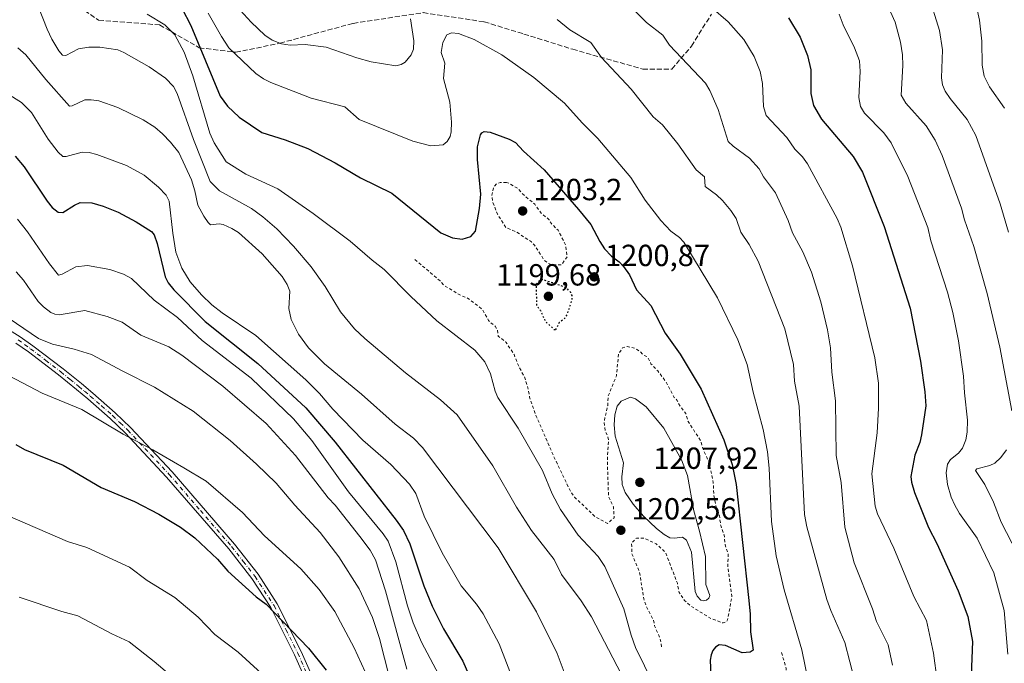
# Model space of a CAD drawing. Units: metres. Extents: x 654580 to 658030, y 4757935 to 4760326.
# Drawn here: x 655221 to 655544, y 4758631 to 4758842 of the extents above; entities that cross this region are included whole.
import ezdxf

# ---------------------------------------------------------------- set-up
doc = ezdxf.new("R2010")
doc.units = ezdxf.units.M
doc.header["$MEASUREMENT"] = 0
for name, pattern in [('DGN Style 2', [1.648017, 0.98881, -0.659207]), ('DGN Style 3', [2.307223, 1.648017, -0.659207]), ('DGN Style 4', [2.638475, 1.318413, -0.659207, 0.001648, -0.659207]), ('DGN Style 5', [1.153612, 0.494405, -0.659207])]:
    doc.linetypes.add(name, pattern=pattern)
for name, color, linetype, lineweight in [('Comarca CxS', 21, 'Continuous', 0), ('Comunidad Autónoma CxS', 142, 'Continuous', 0), ('Curva de nivel auxiliar', 30, 'DGN Style 2', 0), ('Curva de nivel maestra', 30, 'Continuous', 30), ('Curva de nivel maestra depresión', 30, 'DGN Style 5', 30), ('Curva de nivel normal', 30, 'Continuous', 0), ('Espacio natural protegido CxS', 121, 'Continuous', 0), ('Municipio CxS', 4, 'Continuous', 0), ('Pista no pavimentada Cxs', 111, 'Continuous', 0), ('Pista no pavimentada eje', 91, 'DGN Style 4', 0), ('Provincia CxS', 1, 'Continuous', 0), ('Punto de cota en terreno', 7, 'Continuous', 0), ('Rótulo de punto de cota en terreno', 7, 'Continuous', 0), ('Senda', 7, 'DGN Style 3', 0)]:
    doc.layers.add(name, color=color, linetype=linetype, lineweight=lineweight)
doc.styles.add('Style-Arial', font='txt')

# ---------------------------------------------------------------- blocks, each defined once
blk = doc.blocks.new('5PATER')
at = {"layer": 'Punto de cota en terreno', "linetype": 'Continuous', "lineweight": 0}
h = blk.add_hatch(color=51, dxfattribs=at)
edge = h.paths.add_edge_path()
edge.add_ellipse((0, 0), major_axis=(-0.11, -0.111), ratio=0.999422, start_angle=0, end_angle=360)
blk = doc.blocks.new('*U8')
at = {"layer": 'Pista no pavimentada Cxs', "color": 111, "linetype": 'Continuous', "lineweight": 0}
for points in [[(655214.5301, 4758741.6701, 1250.478), (655220.9401, 4758737.5901, 1256.2613), (655225.1101, 4758734.6701, 1256.2426), (655235.0401, 4758727.0901, 1248.6322), (655241.0001, 4758722.2501, 1251.5192), (655244.7501, 4758719.1101, 1249.7494), (655252.0901, 4758712.6801, 1246.3282), (655257.1501, 4758707.8401, 1246.9557), (655270.7801, 4758693.2701, 1246.8519), (655291.2701, 4758669.6301, 1255.3339), (655299.0001, 4758659.7501, 1253.5541), (655305.2901, 4758650.0601, 1257.1108), (655313.1301, 4758634.3901, 1260.3413), (655319.2101, 4758620.6601, 1259.1865)], [(655316.8901, 4758619.7401, 1257.3396), (655310.8701, 4758633.3301, 1262.6894), (655303.1101, 4758648.8201, 1259.6891), (655296.9601, 4758658.2901, 1251.745), (655289.3301, 4758668.0301, 1257.0407), (655268.9201, 4758691.5901, 1246.6485), (655255.3701, 4758706.0801, 1247.4637), (655250.4101, 4758710.8401, 1250.8793), (655243.1301, 4758717.2101, 1246.0659), (655239.4001, 4758720.3301, 1250.0352), (655233.5001, 4758725.1301, 1244.6304), (655223.6301, 4758732.6501, 1254.7077), (655219.5601, 4758735.5101, 1254.5843)]]:
    blk.add_polyline3d(points, dxfattribs=at)

msp = doc.modelspace()

# ---------------------------------------------------------------- linework, layer by layer
at = {"layer": 'Comarca CxS', "color": 21, "linetype": 'Continuous', "lineweight": 0}
msp.add_3dface([(658030.25, 4758012.92), (654631.83, 4757935.37), (654579.55, 4760248.73), (657976.79, 4760326.31)], dxfattribs=at)
at = {"layer": 'Comunidad Autónoma CxS', "color": 142, "linetype": 'Continuous', "lineweight": 0}
msp.add_3dface([(658030.25, 4758012.92), (654631.83, 4757935.37), (654579.55, 4760248.73), (657976.79, 4760326.31)], dxfattribs=at)
at = {"layer": 'Curva de nivel auxiliar', "color": 30, "linetype": 'DGN Style 2', "lineweight": 0, "flags": 128}
for points, elevation in [([(655380.46, 4758788.19), (655378.44, 4758788.15), (655377.18, 4758787.69), (655376.33, 4758786.8), (655375.68, 4758784.07), (655375.96, 4758781.76), (655377.51, 4758777.76), (655380.21, 4758773.47), (655383.73, 4758771.97), (655388.62, 4758768.67), (655389.68, 4758767.68), (655392.83, 4758762.73), (655394.25, 4758761.57), (655395.52, 4758761.25), (655398.52, 4758761.18), (655400.37, 4758763.77), (655399.88, 4758767.72), (655397.37, 4758772.57), (655395.07, 4758774.79), (655394.43, 4758775.98), (655391.85, 4758778.12), (655389.75, 4758781.02), (655385.43, 4758784.7), (655384.44, 4758786.04), (655381.38, 4758787.91), (655380.46, 4758788.19)], 1202.5), ([(655350.44, 4758762.94), (655358.66, 4758755.91), (655360.08, 4758754.37), (655365.49, 4758751.14), (655367.56, 4758750.41), (655372.58, 4758746.58), (655374.6, 4758742.88), (655376.76, 4758741.02), (655377.46, 4758740.01), (655377.79, 4758737.74), (655380.3, 4758735.85), (655382.96, 4758731.75), (655384.53, 4758727.8), (655386.33, 4758724.48), (655387.35, 4758721.46), (655388.05, 4758717.8), (655390.14, 4758711.82), (655396.21, 4758697.84), (655401.51, 4758686.77), (655402.8, 4758685.06), (655409.6, 4758678.57), (655413.63, 4758676.36), (655415.79, 4758678.28), (655415.55, 4758681.82), (655413.93, 4758685.21), (655413.55, 4758696.99), (655413.93, 4758703.73), (655413.72, 4758705.02), (655412.8, 4758706.72), (655412.49, 4758709.79), (655413.67, 4758715.06), (655413.81, 4758718.14), (655416.53, 4758724.76), (655417.22, 4758731.86), (655418.57, 4758733.97), (655420.11, 4758734.44), (655422.57, 4758733.82), (655424.4, 4758732.66), (655425.31, 4758731.57), (655426.72, 4758731), (655427.87, 4758728.74), (655430.12, 4758726.39), (655432.84, 4758722.72), (655435.46, 4758717.7), (655436.48, 4758716.73), (655436.84, 4758715.74), (655439.26, 4758712.42), (655440.06, 4758709.78), (655444.25, 4758703.43), (655444.94, 4758700.75), (655446.82, 4758696.7), (655448.28, 4758689.87), (655448.49, 4758685.71), (655449.33, 4758681.44), (655450.35, 4758678.89), (655450.74, 4758675.68), (655451.84, 4758672.71), (655452.22, 4758669.38), (655453.24, 4758666.41), (655453.03, 4758662.8), (655454.41, 4758652.51), (655453.01, 4758644.75), (655452.46, 4758644.04), (655451.51, 4758643.77), (655447.5, 4758645.21), (655441, 4758649.29), (655438.86, 4758651.16), (655437.1, 4758653.79), (655436.53, 4758656.8), (655432.62, 4758666.92), (655429.61, 4758669.66), (655425.71, 4758671.56), (655423.11, 4758671.59), (655421.52, 4758670.04), (655421.57, 4758666.52), (655424.14, 4758660.35), (655425.48, 4758651.72), (655426.54, 4758648.81), (655428.61, 4758644.91), (655429.07, 4758642.8), (655430.86, 4758638.72), (655431.39, 4758635.45)], 1202.5), ([(655470.73, 4758634.06), (655472.19, 4758628.83), (655472.1, 4758624.8), (655471.3, 4758621.44), (655471.68, 4758618.63), (655471.63, 4758615.64), (655473.04, 4758612.77), (655473.52, 4758610.32), (655474.58, 4758607.87), (655474.91, 4758605.76), (655476.05, 4758603.8), (655477.66, 4758601.95), (655478.71, 4758599.65), (655478.71, 4758598.67), (655477.73, 4758595.71), (655476.59, 4758594.47), (655475.62, 4758594.49), (655471.76, 4758595.91), (655468.48, 4758596.13), (655466.28, 4758597.59), (655460.98, 4758600.23), (655458.52, 4758600.36), (655457.46, 4758600.09), (655456.5, 4758599.42), (655455.47, 4758593.85), (655455.63, 4758591.65), (655456.39, 4758589.65), (655460.23, 4758585.83), (655461.45, 4758583.92), (655461.93, 4758578.22), (655463.91, 4758573.72), (655465.69, 4758567.1), (655465.96, 4758561.76), (655469.21, 4758554.84), (655471.64, 4758551.91), (655472.55, 4758549.82), (655475.25, 4758545.95)], 1197.5)]:
    msp.add_lwpolyline(points, dxfattribs=dict(at, elevation=elevation))
at = {"layer": 'Curva de nivel maestra', "color": 30, "linetype": 'Continuous', "lineweight": 30, "flags": 128}
for points, elevation in [([(655270.99, 4758851.1601), (655276.88, 4758839.6401), (655286.59, 4758816.5201), (655288.91, 4758813.1901), (655292.77, 4758809.5801), (655300.23, 4758804.5801), (655307.9, 4758802.2001), (655315.31, 4758799.2901), (655324.22, 4758794.6701), (655332.54, 4758789.7301), (655342.86, 4758784.6701), (655358.98, 4758771.6201), (655362.78, 4758770.0701), (655365.93, 4758769.6301), (655368.77, 4758770.5001), (655370.28, 4758772.2701), (655371.59, 4758779.6601), (655372, 4758784.3201), (655370.92, 4758795.6701), (655370.93, 4758799.8201), (655371.89, 4758803.8101), (655372.36, 4758804.5101), (655373.16, 4758804.8801), (655375.07, 4758804.7301), (655381.38, 4758802.4001), (655383.4, 4758801.2501), (655386.02, 4758798.4501), (655392.82, 4758792.3801), (655404.09, 4758779.3601), (655408.15, 4758774.4501), (655411.04, 4758768.8101), (655412.66, 4758766.4701), (655414.95, 4758764.0401), (655417.44, 4758762.1801), (655418.88, 4758760.6701), (655420.77, 4758757.8501), (655423.14, 4758753.0001), (655427.87, 4758747.8501), (655432.57, 4758738.7401), (655437.46, 4758731.8501), (655444.28, 4758720.4501), (655451.79, 4758703.7801), (655454.45, 4758695.6801), (655455.77, 4758689.1601), (655460, 4758651.1101), (655460.46, 4758646.6201), (655460.57, 4758640.8601), (655461.39, 4758634.8501), (655460.37, 4758634.2401), (655457.77, 4758633.9401), (655452.26, 4758636.3501), (655450.25, 4758636.6201), (655449.02, 4758635.8001), (655448.18, 4758634.7501), (655447.58, 4758633.3301), (655447.3, 4758631.5201), (655447.62, 4758623.9001)], 1200), ([(655473.03, 4758842.2101), (655476.86, 4758835.8501), (655479.17, 4758829.8101), (655480.33, 4758825.1201), (655480.3, 4758817.3901), (655481.2, 4758813.4301), (655483.85, 4758808.9001), (655494.18, 4758796.7501), (655497.23, 4758791.5501), (655504.32, 4758773.7301), (655512.86, 4758747.0201), (655516.33, 4758729.5801), (655517.72, 4758719.5001), (655517.99, 4758714.9901), (655516.66, 4758705.4301), (655516.04, 4758702.9201), (655514.43, 4758698.8001), (655513.1, 4758691.8301), (655513.34, 4758689.9001), (655514.34, 4758686.5301), (655518.91, 4758675.0301), (655521.66, 4758669.7701), (655528.67, 4758654.2501), (655531.84, 4758645.8301), (655533.3, 4758637.6401), (655532.77, 4758623.8601)], 1175), ([(655219.25, 4758796.8401), (655222.28, 4758793.3001), (655229.79, 4758782.0801), (655231.45, 4758780.0201), (655233.35, 4758778.4401), (655234.94, 4758778.2901), (655238.7, 4758780.7801), (655240.65, 4758781.6301), (655244.46, 4758781.5201), (655248.15, 4758780.4501), (655253.04, 4758778.4401), (655259.03, 4758775.2401), (655264.04, 4758772.0701), (655264.9, 4758771.0301), (655265.89, 4758768.2201), (655268.55, 4758757.2001), (655269.52, 4758755.2601), (655271.36, 4758752.9501), (655281.61, 4758742.5901), (655298.92, 4758728.8501), (655314.59, 4758714.2801), (655324.32, 4758703.0501), (655344.31, 4758677.5001), (655346.66, 4758674.1301), (655348.77, 4758669.7401), (655353.33, 4758655.9901), (655356.05, 4758649.2201), (655359.8, 4758641.8201), (655366.19, 4758631.2601), (655369.56, 4758623.5101)], 1225), ([(655219.54, 4758702.2701), (655222.4, 4758700.6401), (655235, 4758695.4601), (655247.48, 4758688.2101), (655258.43, 4758683.6201), (655266.45, 4758679.4101), (655273.57, 4758675.1501), (655278.24, 4758671.6601), (655285.71, 4758664.6501), (655289.07, 4758660.7201), (655298.38, 4758652.3401), (655301.68, 4758649.9401), (655315.51, 4758635.5101), (655321.36, 4758628.2501)], 1250)]:
    msp.add_lwpolyline(points, dxfattribs=dict(at, elevation=elevation))
at = {"layer": 'Curva de nivel maestra depresión', "color": 30, "linetype": 'DGN Style 5', "lineweight": 30, "elevation": 1200, "flags": 128}
msp.add_lwpolyline([(655396.63, 4758739.9401), (655396.92, 4758740.3801), (655397.85, 4758742.3401), (655399.78, 4758743.8201), (655400.37, 4758744.8701), (655401.98, 4758749.6101), (655401.96, 4758751.1101), (655401.56, 4758752.1001), (655400.48, 4758753.3001), (655399.36, 4758753.9601), (655392.64, 4758756.2601), (655391.43, 4758756.2301), (655390.21, 4758754.8501), (655390.3, 4758747.8701), (655391.59, 4758746.2401), (655393.17, 4758742.6901), (655396.1, 4758739.9701), (655396.63, 4758739.9401)], dxfattribs=at)
at = {"layer": 'Curva de nivel normal', "color": 30, "linetype": 'Continuous', "lineweight": 0, "flags": 128}
for points, elevation in [([(655504.44, 4758848.66), (655508.02, 4758840.74), (655509.75, 4758834.21), (655510.37, 4758830.07), (655510.45, 4758826.57), (655509.9, 4758816.82), (655511.46, 4758814.17), (655518.11, 4758806.74), (655521.13, 4758802.04), (655523.4, 4758797.05), (655529.68, 4758779.78), (655530.7, 4758775.96), (655533.73, 4758767.23), (655538.18, 4758751.83), (655542.33, 4758734.18), (655546.2, 4758713.29)], 1165), ([(655518.91, 4758849.7), (655522.49, 4758837.99), (655523.48, 4758831.65), (655523.14, 4758822.47), (655523.5, 4758820.16), (655524.42, 4758818.07), (655525.97, 4758815.68), (655531.57, 4758808.88), (655534.47, 4758803.54), (655542.43, 4758781.16), (655545.14, 4758771.88)], 1160), ([(655534.03, 4758848.96), (655535.64, 4758841.37), (655536.43, 4758834.51), (655536.5, 4758826.68), (655537.2, 4758822.99), (655538.94, 4758819.52), (655543.88, 4758812.55)], 1155), ([(655226.73, 4758846.19), (655229.78, 4758838.4), (655231.36, 4758835.15), (655233.6, 4758831.38), (655234.83, 4758829.89), (655235.86, 4758829.86), (655240.09, 4758831.96), (655243.51, 4758832.5), (655247.02, 4758832.59), (655252.97, 4758831.63), (655254.93, 4758830.83), (655263.24, 4758826.13), (655268.61, 4758822.33), (655271.18, 4758819.61), (655272.41, 4758817.4), (655277.83, 4758802.24), (655283.22, 4758788.47), (655286.34, 4758785.48), (655296.84, 4758779.67), (655300.59, 4758776.96), (655305.09, 4758772.99), (655310.6, 4758767.33), (655316.35, 4758760.55), (655320.94, 4758754.04), (655325.99, 4758745.75), (655330.6, 4758740.19), (655333.99, 4758737), (655347.35, 4758725.81), (655358.87, 4758716.97), (655364.28, 4758711.96), (655376.03, 4758695.3), (655383.76, 4758681.78), (655388.66, 4758674.04), (655396.12, 4758664.59), (655398.51, 4758659.62), (655404.99, 4758651.03), (655408.35, 4758645.76), (655418.18, 4758626.89)], 1210), ([(655291.92, 4758845.95), (655296.69, 4758840.72), (655301.19, 4758836.49), (655303.62, 4758834.85), (655306.61, 4758833.68), (655309.53, 4758833.22), (655314.45, 4758833.41), (655321.32, 4758832.57), (655331.39, 4758829.07), (655336.06, 4758827.78), (655344.16, 4758826.39), (655345.94, 4758826.91), (655347.18, 4758827.65), (655349.22, 4758830.04), (655350, 4758831.91), (655350.08, 4758834.66), (655348.95, 4758841.88)], 1190), ([(655420.98, 4758846.06), (655426.44, 4758840.58), (655431.72, 4758836.44), (655433.96, 4758833.18), (655445.78, 4758820.79), (655447.21, 4758818.39), (655449.95, 4758812.11), (655453.15, 4758801.61), (655454.85, 4758800.04), (655460.16, 4758796.19), (655463.35, 4758792.61), (655464.8, 4758790.06), (655468.72, 4758784.76), (655472.86, 4758775.73), (655474.24, 4758771.7), (655477.69, 4758765.49), (655480.48, 4758758.73), (655483.63, 4758749.02), (655485.82, 4758739.91), (655486.71, 4758733.98), (655487.17, 4758726), (655488.37, 4758716.56), (655488.62, 4758698.71), (655490.28, 4758689.85), (655491.44, 4758675.17), (655494.55, 4758663.46), (655500.56, 4758648.39), (655501.83, 4758644.22), (655505.69, 4758636.62), (655507.06, 4758629.97)], 1185), ([(655447.66, 4758845.69), (655453.2, 4758840.8), (655458.34, 4758835.08), (655461.7, 4758829.54), (655463.74, 4758824.55), (655464.47, 4758820.59), (655464.76, 4758813.04), (655465.65, 4758810.19), (655472.44, 4758802.95), (655475.08, 4758799.12), (655477.56, 4758796.55), (655479.22, 4758794.31), (655488.98, 4758776.36), (655490.19, 4758773.56), (655494.03, 4758760.85), (655501.31, 4758730.7), (655502.48, 4758722.43), (655502.56, 4758714.17), (655502.08, 4758706.12), (655500.36, 4758692.69), (655501.4, 4758682.04), (655502.19, 4758679.55), (655507.59, 4758668.26), (655514.05, 4758652.47), (655518.27, 4758644.54), (655520.53, 4758633.88), (655521.73, 4758624.91)], 1180), ([(655262.61, 4758843.41), (655268.44, 4758839.82), (655271.67, 4758836.54), (655274.7, 4758830.91), (655277.62, 4758823.17), (655283.12, 4758804.38), (655284.61, 4758801.21), (655288.47, 4758794.95), (655294.93, 4758790.86), (655305.5, 4758786.09), (655317.06, 4758778.02), (655329.2, 4758768.94), (655336.41, 4758762.66), (655340.3, 4758759.68), (655349.11, 4758750.79), (655357.66, 4758742.79), (655370.09, 4758733.23), (655373.36, 4758729.33), (655375.25, 4758725.44), (655376.75, 4758719.75), (655377.66, 4758717.72), (655384.29, 4758707.66), (655392.32, 4758693.77), (655395.5, 4758686.12), (655398.16, 4758680.98), (655404, 4758672.59), (655410.59, 4758665.55), (655412.73, 4758662.33), (655418.99, 4758648.45), (655421.32, 4758639.74), (655422.75, 4758635.76), (655428.66, 4758623.75)], 1205), ([(655282.64, 4758843.65), (655286.97, 4758836), (655289.4, 4758832.38), (655298.22, 4758823.93), (655300.76, 4758822.14), (655303.15, 4758820.94), (655316.4, 4758815.82), (655327.49, 4758812.98), (655332.12, 4758808.83), (655349.76, 4758801.69), (655355.69, 4758800.21), (655359.72, 4758800.53), (655361.05, 4758801.59), (655361.94, 4758803.22), (655362.35, 4758804.76), (655362.48, 4758808.01), (655361.85, 4758814.5), (655359.8, 4758822.26), (655360.24, 4758827.28), (655359.04, 4758830.79), (655359.54, 4758834.03), (655360.92, 4758836.6), (655362.46, 4758837.27), (655364.76, 4758837), (655369.82, 4758835.1), (655378.94, 4758830.04), (655389.4, 4758822.64), (655399.52, 4758814.14), (655405.28, 4758807.69), (655410.39, 4758802.64), (655421.24, 4758789.83), (655425.96, 4758782.41), (655431.08, 4758775.75), (655434.35, 4758772.25), (655437.2, 4758770.11), (655438.65, 4758768.62), (655449.64, 4758750.32), (655456.35, 4758736.56), (655459.41, 4758728.51), (655461.35, 4758719.43), (655464.66, 4758707.2), (655466.13, 4758699.83), (655466.62, 4758694.56), (655467.36, 4758676.98), (655468.97, 4758665.73), (655471.53, 4758654.59), (655477.39, 4758634.93), (655479.42, 4758624.8)], 1195), ([(655397.09, 4758841.65), (655401.21, 4758838.24), (655408.18, 4758834.06), (655411.6, 4758829.15), (655421.41, 4758818.83), (655428.56, 4758809.73), (655431.64, 4758807.06), (655436.68, 4758800.88), (655442.73, 4758792.29), (655445.46, 4758790.05), (655445.65, 4758786.89), (655449.36, 4758784.15), (655451.28, 4758782.29), (655454.09, 4758778.99), (655455.86, 4758776.32), (655457.29, 4758771.92), (655460.07, 4758767.89), (655463.06, 4758762.42), (655471.78, 4758740.18), (655474.62, 4758728.46), (655474.98, 4758723.01), (655476.48, 4758714.81), (655478.22, 4758679.33), (655478.98, 4758675.25), (655485.58, 4758651.5), (655486.83, 4758647.86), (655491.45, 4758637.38), (655494.69, 4758624.63)], 1190), ([(655489.58, 4758843.4), (655490.88, 4758839.82), (655494.67, 4758832.34), (655496.26, 4758828.05), (655496.54, 4758824.6), (655496.02, 4758816.04), (655496.63, 4758813.05), (655497.9, 4758810.95), (655504.26, 4758804.5), (655506.63, 4758801.19), (655512.1, 4758790.1), (655518.67, 4758773.47), (655519.65, 4758769), (655525.1, 4758752.26), (655526.93, 4758745.57), (655528.8, 4758736.25), (655530.42, 4758724.66), (655530.67, 4758719.21), (655531.74, 4758710.2), (655531.64, 4758706.35), (655531.11, 4758703.81), (655530.09, 4758701.05), (655528.74, 4758699.43), (655526.14, 4758697.31), (655525.12, 4758695.8), (655524.71, 4758692.97), (655525.19, 4758689.16), (655526.36, 4758685.02), (655527.55, 4758682.36), (655529.09, 4758679.7), (655534.85, 4758671.57), (655540.34, 4758660.17), (655543.69, 4758647.81), (655544.92, 4758633.52)], 1170), ([(655220.17, 4758832.37), (655222.77, 4758830), (655229.34, 4758821.9), (655237.12, 4758813.19), (655238.04, 4758813.29), (655242.18, 4758815.24), (655244.19, 4758815.32), (655246.69, 4758814.95), (655252.95, 4758812.81), (655261.24, 4758808.71), (655265.06, 4758806.33), (655267.62, 4758804.16), (655270.3, 4758801.45), (655272.93, 4758798.01), (655277.12, 4758789.08), (655278.27, 4758785.47), (655279.19, 4758780.7), (655281.13, 4758777.13), (655282.6, 4758775.11), (655283.39, 4758774.32), (655286.26, 4758774.61), (655287.51, 4758774.39), (655290.37, 4758773.14), (655292.54, 4758771.77), (655300.29, 4758764.79), (655306.93, 4758757.35), (655308.52, 4758754.7), (655309.37, 4758752.56), (655309.03, 4758746.84), (655309.83, 4758743.28), (655312.26, 4758738.42), (655315.48, 4758734.01), (655320.78, 4758728.67), (655332.94, 4758718.76), (655344, 4758708.94), (655349.96, 4758704.37), (655352.92, 4758701.26), (655377.74, 4758668.35), (655390.31, 4758647.42), (655397.1, 4758633.7), (655399.36, 4758627.65)], 1215), ([(655216.65, 4758817.32), (655221.4, 4758814.37), (655224.69, 4758811.17), (655230.13, 4758802.38), (655233.42, 4758798.12), (655234.92, 4758796.7), (655235.98, 4758796.65), (655241.3, 4758798.13), (655243.59, 4758797.97), (655246.1, 4758797.37), (655255.81, 4758793.78), (655261.65, 4758790.55), (655266.32, 4758786.69), (655268.82, 4758784.05), (655269.8, 4758782.1), (655271.01, 4758771.54), (655272.05, 4758765.37), (655273.96, 4758760.13), (655276.66, 4758755.65), (655280.38, 4758751.39), (655283.84, 4758748.1), (655287.23, 4758745.47), (655298.25, 4758738.05), (655314.6, 4758723.51), (655319.17, 4758718.97), (655323.53, 4758713.85), (655333.3, 4758703.7), (655342.51, 4758695.68), (655348.63, 4758689.3), (655350.71, 4758686.25), (655353.46, 4758678.82), (655359.39, 4758666.75), (655365.6, 4758655.91), (655370.61, 4758649.9), (655372.78, 4758646.72), (655378.06, 4758636.94), (655382.87, 4758624.46)], 1220), ([(655220.04, 4758776.13), (655223.39, 4758771.99), (655230.6, 4758761.49), (655233.46, 4758757.81), (655234.72, 4758758.15), (655239.18, 4758760.56), (655243.07, 4758760.93), (655250.35, 4758759.66), (655254.78, 4758758.09), (655257.46, 4758756.65), (655264.92, 4758749.62), (655272.51, 4758743.9), (655280.59, 4758736.33), (655296.71, 4758724.07), (655310.61, 4758710.67), (655316.65, 4758703.64), (655328.68, 4758686.78), (655339.96, 4758672.97), (655341.6, 4758670.55), (655344.15, 4758663.81), (655347.96, 4758649.33), (655349.81, 4758643.82), (655352.55, 4758637.47), (655358.28, 4758626.79)], 1230), ([(655219.58, 4758758.84), (655221.99, 4758756.2), (655226.88, 4758749.11), (655228.55, 4758747.4), (655230.99, 4758745.58), (655232.35, 4758744.98), (655233.68, 4758744.84), (655242.17, 4758746.25), (655249.46, 4758744.24), (655254.36, 4758742.35), (655260.47, 4758738.16), (655269.65, 4758734.25), (655273.95, 4758731.52), (655287.42, 4758721.38), (655301.66, 4758709.14), (655311.29, 4758698.71), (655322.02, 4758684.75), (655324.26, 4758682.35), (655332.38, 4758672.16), (655335.72, 4758667.58), (655337.54, 4758664.5), (655340.79, 4758654.25), (655347.73, 4758628.67)], 1235), ([(655212.35, 4758746.86), (655226.98, 4758736.98), (655231.55, 4758735.13), (655238.6, 4758733.56), (655244.38, 4758731.73), (655254.65, 4758726.29), (655265.04, 4758721.05), (655277.64, 4758713.25), (655289.83, 4758703.6), (655298.5, 4758695.83), (655304.86, 4758689.61), (655311.01, 4758682.43), (655319.35, 4758673.45), (655325.5, 4758665.48), (655332.12, 4758654.98), (655336.54, 4758645.55), (655338.84, 4758638.67), (655343.75, 4758619.32)], 1240), ([(655210.78, 4758728.22), (655228.16, 4758719.16), (655241.18, 4758713.76), (655254.7, 4758705.65), (655264.46, 4758700.58), (655274.64, 4758694.66), (655281.91, 4758690.22), (655293.84, 4758679.98), (655301.04, 4758672.38), (655312.96, 4758661.46), (655319.06, 4758654.73), (655324.19, 4758647.49), (655330.52, 4758635.62), (655336.5, 4758622.49)], 1245), ([(655421.18, 4758717.76), (655418.05, 4758716.46), (655416.79, 4758714.88), (655416.05, 4758712.03), (655415.79, 4758708.77), (655416.11, 4758704.96), (655418.88, 4758696.22), (655418.27, 4758691.69), (655418.44, 4758689.19), (655419.41, 4758686.5), (655422.03, 4758682.76), (655425.44, 4758678.78), (655429.7, 4758674.7), (655432.18, 4758672.74), (655434.03, 4758671.73), (655435.57, 4758671.56), (655438.26, 4758671.89), (655439.5, 4758670.91), (655441.17, 4758666.95), (655442.37, 4758654.05), (655443.02, 4758652.53), (655444.18, 4758651.2), (655444.98, 4758650.98), (655446.1, 4758651.22), (655446.89, 4758651.91), (655447.15, 4758652.82), (655445.81, 4758656.35), (655445.71, 4758665.52), (655443.83, 4758673.9), (655441.93, 4758680.54), (655439.82, 4758692.08), (655437.87, 4758697.21), (655432.06, 4758707.68), (655426.33, 4758714.62), (655422.82, 4758717.23), (655421.18, 4758717.76)], 1205), ([(655544.48, 4758700.56), (655542.64, 4758698.01), (655540.65, 4758696.19), (655539.01, 4758695.37), (655534.8, 4758694.33), (655534.36, 4758693.77), (655537.43, 4758689.16), (655540.24, 4758683.33), (655542.73, 4758676.82), (655554.93, 4758653.33)], 1165), ([(655216.01, 4758679.36), (655236.46, 4758670.48), (655242.77, 4758668.56), (655256.81, 4758662.09), (655262.56, 4758657.73), (655271.67, 4758652.09), (655279.37, 4758645.62), (655284.82, 4758639.97), (655292.44, 4758634.22), (655302.64, 4758624.94)], 1255), ([(655220.55, 4758652.17), (655234.6, 4758647.52), (655239.84, 4758646.12), (655251.03, 4758640.19), (655256.69, 4758637.54), (655264.93, 4758631.17), (655269.93, 4758626.82)], 1260)]:
    msp.add_lwpolyline(points, dxfattribs=dict(at, elevation=elevation))
at = {"layer": 'Espacio natural protegido CxS', "color": 121, "linetype": 'Continuous', "lineweight": 0}
msp.add_3dface([(658030.25, 4758012.92), (654631.83, 4757935.37), (654579.55, 4760248.73), (657976.79, 4760326.31)], dxfattribs=at)
msp.add_3dface([(658030.25, 4758012.92), (654631.83, 4757935.37), (654579.55, 4760248.73), (657976.79, 4760326.31)], dxfattribs=at)
at = {"layer": 'Municipio CxS', "color": 4, "linetype": 'Continuous', "lineweight": 0}
msp.add_3dface([(658030.25, 4758012.92), (654631.83, 4757935.37), (654579.55, 4760248.73), (657976.79, 4760326.31)], dxfattribs=at)
at = {"layer": 'Pista no pavimentada Cxs', "color": 111, "linetype": 'Continuous', "lineweight": 0}
for points in [[(655214.5301, 4758741.6701, 1250.478), (655220.9401, 4758737.5901, 1256.2613), (655225.1101, 4758734.6701, 1256.2426), (655235.0401, 4758727.0901, 1248.6322), (655241.0001, 4758722.2501, 1251.5192), (655244.7501, 4758719.1101, 1249.7494), (655252.0901, 4758712.6801, 1246.3282), (655257.1501, 4758707.8401, 1246.9557), (655270.7801, 4758693.2701, 1246.8519), (655291.2701, 4758669.6301, 1255.3339), (655299.0001, 4758659.7501, 1253.5541), (655305.2901, 4758650.0601, 1257.1108), (655313.1301, 4758634.3901, 1260.3413), (655319.2101, 4758620.6601, 1259.1865)], [(655316.8901, 4758619.7401, 1257.3396), (655310.8701, 4758633.3301, 1262.6894), (655303.1101, 4758648.8201, 1259.6891), (655296.9601, 4758658.2901, 1251.745), (655289.3301, 4758668.0301, 1257.0407), (655268.9201, 4758691.5901, 1246.6485), (655255.3701, 4758706.0801, 1247.4637), (655250.4101, 4758710.8401, 1250.8793), (655243.1301, 4758717.2101, 1246.0659), (655239.4001, 4758720.3301, 1250.0352), (655233.5001, 4758725.1301, 1244.6304), (655223.6301, 4758732.6501, 1254.7077), (655219.5601, 4758735.5101, 1254.5843)]]:
    msp.add_polyline3d(points, dxfattribs=at)
at = {"layer": 'Pista no pavimentada eje', "color": 91, "linetype": 'DGN Style 4', "lineweight": 0}
msp.add_polyline3d([(655220.2501, 4758736.5501, 1254.8024), (655222.3351, 4758735.0901, 1258.7517), (655224.3701, 4758733.6601, 1255.1565), (655229.3351, 4758729.8701, 1244.7448), (655234.2701, 4758726.1101, 1246.311), (655237.2501, 4758723.6901, 1248.1412), (655240.2001, 4758721.2901, 1250.2212), (655242.0651, 4758719.7301, 1249.112), (655243.9401, 4758718.1601, 1247.0539), (655247.5801, 4758714.9751, 1251.5009), (655251.2501, 4758711.7601, 1248.1026), (655253.7301, 4758709.3801, 1246.8533), (655256.2601, 4758706.9601, 1246.6065), (655269.8501, 4758692.4301, 1246.1502), (655280.0551, 4758680.6501, 1261.0626), (655290.3001, 4758668.8301, 1255.7745), (655294.1151, 4758663.9601, 1258.918), (655297.9801, 4758659.0201, 1251.9822), (655304.2001, 4758649.4401, 1257.8661), (655308.1201, 4758641.6051, 1253.0827), (655312.0001, 4758633.8601, 1259.5962), (655318.0501, 4758620.2001, 1256.7955)], dxfattribs=at)
at = {"layer": 'Provincia CxS', "color": 1, "linetype": 'Continuous', "lineweight": 0}
msp.add_3dface([(658030.25, 4758012.92), (654631.83, 4757935.37), (654579.55, 4760248.73), (657976.79, 4760326.31)], dxfattribs=at)
at = {"layer": 'Senda', "color": 7, "linetype": 'DGN Style 3', "lineweight": 0}
msp.add_polyline3d([(655240.1801, 4758845.8601, 1216.8796), (655246.6801, 4758841.3601, 1228.0524), (655266.6801, 4758839.8601, 1218.3392), (655279.6801, 4758832.3601, 1224.0704), (655291.6801, 4758830.8601, 1217.8482), (655306.1801, 4758833.8601, 1210.6834), (655330.1801, 4758840.3601, 1209.9395), (655353.1801, 4758843.8601, 1214.1165), (655373.1801, 4758840.8601, 1216.9328), (655386.1801, 4758836.8601, 1196.8412), (655402.1801, 4758831.8601, 1211.9138), (655425.1801, 4758825.3601, 1212.4448), (655434.6801, 4758825.3601, 1200.6287), (655441.1801, 4758832.8601, 1208.1962), (655447.6801, 4758843.3601, 1187.1469)], dxfattribs=at)

# ---------------------------------------------------------------- block references
at = {"layer": 'Pista no pavimentada Cxs', "color": 111, "linetype": 'Continuous', "lineweight": 0}
msp.add_blockref('*U8', (0, 0), dxfattribs=at)
at = {"layer": 'Punto de cota en terreno', "color": 7, "linetype": 'Continuous', "lineweight": 0, "xscale": 10, "yscale": 10, "zscale": 10}
for p in [(655385.77, 4758778.84, 1203.2), (655409.25, 4758757.24, 1200.87), (655394.22, 4758750.87, 1199.68), (655424.22, 4758689.87, 1207.92), (655417.98, 4758674.16, 1202.56)]:
    msp.add_blockref('5PATER', p, dxfattribs=at)

# ---------------------------------------------------------------- texts
at = {"layer": 'Rótulo de punto de cota en terreno', "color": 7, "linetype": 'Continuous', "lineweight": 0, "style": 'Style-Arial'}
for s, p in [('1203,2', (655389.2978, 4758782.3678)), ('1200,87', (655412.7778, 4758760.7678)), ('1199,68', (655377.0926, 4758754.3978)), ('1207,92', (655428.6297, 4758694.2797)), ('1202,56', (655421.5078, 4758677.6878))]:
    msp.add_text(s, height=7, dxfattribs=at).set_placement(p)

doc.saveas('drawing.dxf')
